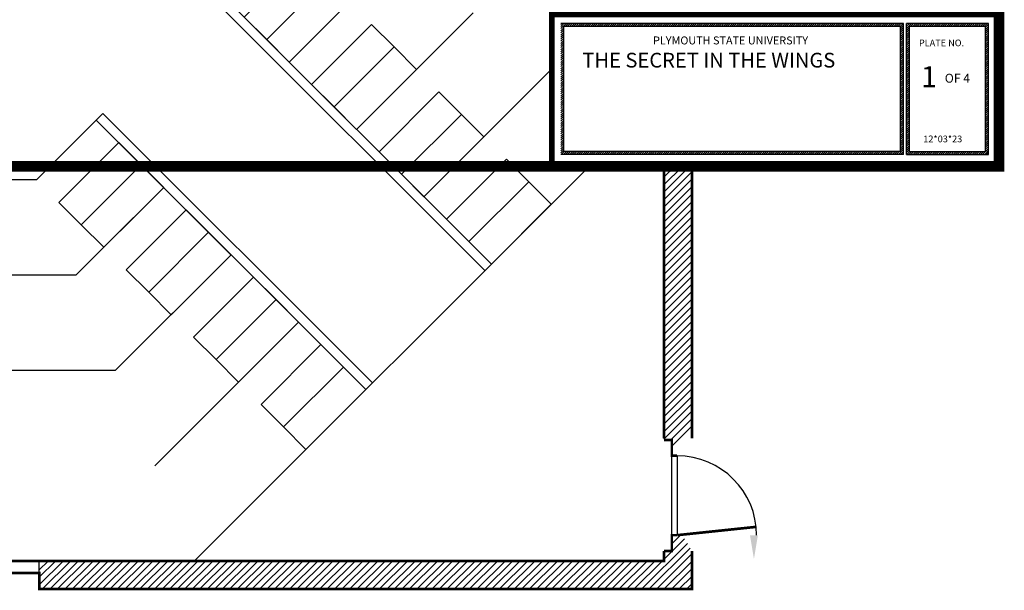
# Model space of a CAD drawing. Extents: x -4436 to -1182, y 608 to 1346.
# Drawn here: x -4078 to -3706, y 649 to 865 of the extents above; entities that cross this region are included whole.
import ezdxf

# ---------------------------------------------------------------- set-up
doc = ezdxf.new("R2010")
doc.units = 0
doc.header["$MEASUREMENT"] = 0
doc.linetypes.add('HIDDEN', pattern=[0.375, 0.25, -0.125])
doc.layers.get('0').update_dxf_attribs({"linetype": 'CONTINUOUS'})
for name, color, linetype in [('ARCHITECTURE', 7, 'CONTINUOUS'), ('BORDER-QUARTER', 7, 'CONTINUOUS'), ('RISERS', 7, 'CONTINUOUS')]:
    doc.layers.add(name, color=color, linetype=linetype)
doc.styles.add('COUNTRYBLUEPRINT', font='counb___.ttf', dxfattribs={"height": 3})
doc.styles.add('ROMANC', font='romanc', dxfattribs={"height": 3})
doc.styles.add('ROMAND', font='romand')

# ---------------------------------------------------------------- blocks, each defined once
blk = doc.blocks.new('*X104')
at = {"color": 0}
for p, q in [((430.01, -50.11), (431.77, -48.36)), ((430.01, -49.41), (431.06, -48.36)), ((430.01, -48.7), (430.35, -48.36)), ((431.48, -49.36), (432.48, -48.36)), ((432.18, -49.36), (433.18, -48.36)), ((432.89, -49.36), (433.89, -48.36)), ((433.6, -49.36), (434.6, -48.36)), ((434.3, -49.36), (435.3, -48.36)), ((435.01, -49.36), (436.01, -48.36)), ((435.72, -49.36), (436.72, -48.36)), ((436.43, -49.36), (437.43, -48.36)), ((437.13, -49.36), (438.13, -48.36)), ((437.84, -49.36), (438.84, -48.36)), ((438.55, -49.36), (439.55, -48.36)), ((439.25, -49.36), (440.25, -48.36)), ((439.96, -49.36), (440.96, -48.36)), ((440.67, -49.36), (441.67, -48.36)), ((441.37, -49.36), (442.37, -48.36)), ((442.08, -49.36), (443.08, -48.36)), ((442.79, -49.36), (443.79, -48.36)), ((443.5, -49.36), (444.5, -48.36)), ((444.2, -49.36), (445.2, -48.36)), ((444.91, -49.36), (445.91, -48.36)), ((445.62, -49.36), (446.62, -48.36)), ((446.32, -49.36), (447.32, -48.36)), ((447.03, -49.36), (448.03, -48.36)), ((447.74, -49.36), (448.74, -48.36)), ((448.45, -49.36), (449.45, -48.36)), ((449.15, -49.36), (450.15, -48.36)), ((449.86, -49.36), (450.86, -48.36)), ((450.57, -49.36), (451.57, -48.36)), ((451.27, -49.36), (452.27, -48.36)), ((451.98, -49.36), (452.98, -48.36)), ((452.69, -49.36), (453.69, -48.36)), ((453.4, -49.36), (454.4, -48.36)), ((454.1, -49.36), (455.1, -48.36)), ((454.81, -49.36), (455.81, -48.36)), ((455.52, -49.36), (456.52, -48.36)), ((456.22, -49.36), (457.22, -48.36)), ((456.93, -49.36), (457.93, -48.36)), ((457.64, -49.36), (458.64, -48.36)), ((458.35, -49.36), (459.35, -48.36)), ((459.05, -49.36), (460.05, -48.36)), ((459.76, -49.36), (460.76, -48.36)), ((460.47, -49.36), (461.47, -48.36)), ((461.17, -49.36), (462.17, -48.36)), ((461.88, -49.36), (462.88, -48.36)), ((462.59, -49.36), (463.59, -48.36)), ((463.3, -49.36), (464.3, -48.36)), ((464, -49.36), (465, -48.36)), ((464.71, -49.36), (465.71, -48.36)), ((465.42, -49.36), (466.42, -48.36)), ((466.12, -49.36), (467.12, -48.36)), ((466.83, -49.36), (467.83, -48.36)), ((467.54, -49.36), (468.54, -48.36)), ((468.24, -49.36), (469.24, -48.36)), ((468.95, -49.36), (469.95, -48.36)), ((469.66, -49.36), (470.66, -48.36)), ((470.37, -49.36), (471.37, -48.36)), ((471.07, -49.36), (472.07, -48.36)), ((471.78, -49.36), (472.78, -48.36)), ((472.49, -49.36), (473.49, -48.36)), ((473.19, -49.36), (474.19, -48.36)), ((473.9, -49.36), (474.9, -48.36)), ((474.61, -49.36), (475.61, -48.36)), ((475.32, -49.36), (476.32, -48.36)), ((476.02, -49.36), (477.02, -48.36)), ((476.73, -49.36), (477.73, -48.36)), ((477.44, -49.36), (478.44, -48.36)), ((478.14, -49.36), (479.14, -48.36)), ((478.85, -49.36), (479.85, -48.36)), ((479.56, -49.36), (480.56, -48.36)), ((480.27, -49.36), (481.27, -48.36)), ((480.97, -49.36), (481.97, -48.36)), ((481.68, -49.36), (482.68, -48.36)), ((482.39, -49.36), (483.39, -48.36)), ((483.09, -49.36), (484.09, -48.36)), ((483.8, -49.36), (484.8, -48.36)), ((484.51, -49.36), (485.51, -48.36)), ((485.22, -49.36), (486.22, -48.36)), ((485.92, -49.36), (486.92, -48.36)), ((486.63, -49.36), (487.63, -48.36)), ((487.34, -49.36), (488.34, -48.36)), ((488.04, -49.36), (489.04, -48.36)), ((488.75, -49.36), (489.75, -48.36)), ((489.46, -49.36), (490.46, -48.36)), ((490.17, -49.36), (491.17, -48.36)), ((490.87, -49.36), (491.87, -48.36)), ((491.58, -49.36), (492.58, -48.36)), ((492.29, -49.36), (493.29, -48.36)), ((492.99, -49.36), (493.99, -48.36)), ((493.7, -49.36), (494.7, -48.36)), ((494.41, -49.36), (495.41, -48.36)), ((495.11, -49.36), (496.11, -48.36)), ((495.82, -49.36), (496.82, -48.36)), ((496.53, -49.36), (497.53, -48.36)), ((497.24, -49.36), (498.24, -48.36)), ((497.94, -49.36), (498.94, -48.36)), ((498.65, -49.36), (499.65, -48.36)), ((499.36, -49.36), (500.36, -48.36)), ((500.06, -49.36), (501.06, -48.36)), ((500.77, -49.36), (501.77, -48.36)), ((501.48, -49.36), (502.48, -48.36)), ((502.19, -49.36), (503.19, -48.36)), ((502.89, -49.36), (503.89, -48.36)), ((503.6, -49.36), (504.6, -48.36)), ((504.31, -49.36), (505.31, -48.36)), ((505.01, -49.36), (506.01, -48.36)), ((505.72, -49.36), (506.72, -48.36)), ((506.43, -49.36), (507.43, -48.36)), ((507.14, -49.36), (508.14, -48.36)), ((507.84, -49.36), (508.84, -48.36)), ((508.55, -49.36), (509.55, -48.36)), ((509.26, -49.36), (510.26, -48.36)), ((509.96, -49.36), (510.96, -48.36)), ((510.67, -49.36), (511.67, -48.36)), ((511.38, -49.36), (512.38, -48.36)), ((512.09, -49.36), (513.09, -48.36)), ((512.79, -49.36), (513.79, -48.36)), ((513.5, -49.36), (514.5, -48.36)), ((514.21, -49.36), (515.21, -48.36)), ((514.91, -49.36), (515.91, -48.36)), ((515.62, -49.36), (516.62, -48.36)), ((516.33, -49.36), (517.33, -48.36)), ((517.04, -49.36), (518.04, -48.36)), ((517.74, -49.36), (518.74, -48.36)), ((518.45, -49.36), (519.45, -48.36)), ((519.16, -49.36), (520.16, -48.36)), ((519.86, -49.36), (520.86, -48.36)), ((520.57, -49.36), (521.57, -48.36)), ((521.28, -49.36), (522.28, -48.36)), ((521.99, -49.36), (522.99, -48.36)), ((522.69, -49.36), (523.69, -48.36)), ((523.4, -49.36), (524.4, -48.36)), ((524.11, -49.36), (525.11, -48.36)), ((524.81, -49.36), (525.81, -48.36)), ((525.52, -49.36), (526.52, -48.36)), ((526.23, -49.36), (527.23, -48.36)), ((526.93, -49.36), (527.93, -48.36)), ((527.64, -49.36), (528.64, -48.36)), ((528.35, -49.36), (529.35, -48.36)), ((529.06, -49.36), (530.06, -48.36)), ((529.76, -49.36), (530.76, -48.36)), ((530.47, -49.36), (531.47, -48.36)), ((531.18, -49.36), (532.18, -48.36)), ((531.88, -49.36), (532.88, -48.36)), ((532.59, -49.36), (533.59, -48.36)), ((533.3, -49.36), (534.3, -48.36)), ((534.01, -49.36), (535.01, -48.36)), ((534.71, -49.36), (535.71, -48.36)), ((535.42, -49.36), (536.42, -48.36)), ((536.13, -49.36), (537.13, -48.36)), ((536.83, -49.36), (537.83, -48.36)), ((537.54, -49.36), (538.54, -48.36)), ((538.25, -49.36), (539.25, -48.36)), ((538.96, -49.36), (539.96, -48.36)), ((539.66, -49.36), (540.66, -48.36)), ((540.37, -49.36), (541.37, -48.36)), ((541.08, -49.36), (542.08, -48.36)), ((541.78, -49.36), (542.78, -48.36)), ((542.49, -49.36), (543.49, -48.36)), ((543.2, -49.36), (544.2, -48.36)), ((543.91, -49.36), (544.91, -48.36)), ((544.08, -49.89), (545.08, -48.89)), ((546.08, -48.6), (546.32, -48.36)), ((546.08, -49.3), (547.03, -48.36)), ((546.08, -50.01), (547.73, -48.36)), ((547.44, -49.36), (548.44, -48.36)), ((548.15, -49.36), (549.15, -48.36)), ((548.86, -49.36), (549.86, -48.36)), ((549.56, -49.36), (550.56, -48.36)), ((550.27, -49.36), (551.27, -48.36)), ((550.98, -49.36), (551.98, -48.36)), ((551.68, -49.36), (552.68, -48.36)), ((552.39, -49.36), (553.39, -48.36)), ((553.1, -49.36), (554.1, -48.36)), ((553.8, -49.36), (554.8, -48.36)), ((554.51, -49.36), (555.51, -48.36)), ((555.22, -49.36), (556.22, -48.36)), ((555.93, -49.36), (556.93, -48.36)), ((556.63, -49.36), (557.63, -48.36)), ((557.34, -49.36), (558.34, -48.36)), ((558.05, -49.36), (559.05, -48.36)), ((558.75, -49.36), (559.75, -48.36)), ((559.46, -49.36), (560.46, -48.36)), ((560.17, -49.36), (561.17, -48.36)), ((560.88, -49.36), (561.88, -48.36)), ((561.58, -49.36), (562.58, -48.36)), ((562.29, -49.36), (563.29, -48.36)), ((563, -49.36), (564, -48.36)), ((563.7, -49.36), (564.7, -48.36)), ((564.41, -49.36), (565.41, -48.36)), ((565.12, -49.36), (566.12, -48.36)), ((565.83, -49.36), (566.83, -48.36)), ((566.53, -49.36), (567.53, -48.36)), ((567.24, -49.36), (568.24, -48.36)), ((567.95, -49.36), (568.95, -48.36)), ((568.65, -49.36), (569.65, -48.36)), ((569.36, -49.36), (570.36, -48.36)), ((570.07, -49.36), (571.07, -48.36)), ((570.78, -49.36), (571.78, -48.36)), ((571.48, -49.36), (572.48, -48.36)), ((572.19, -49.36), (573.19, -48.36)), ((572.62, -49.63), (573.62, -48.63)), ((572.62, -50.34), (573.62, -49.34)), ((430.01, -50.82), (431.01, -49.82)), ((430.01, -51.53), (431.01, -50.53)), ((430.01, -52.24), (431.01, -51.24)), ((430.01, -52.94), (431.01, -51.94)), ((430.01, -53.65), (431.01, -52.65)), ((544.08, -50.6), (545.08, -49.6)), ((544.08, -51.3), (545.08, -50.3)), ((544.08, -52.01), (545.08, -51.01)), ((544.08, -52.72), (545.08, -51.72)), ((544.08, -53.43), (545.08, -52.43)), ((546.08, -50.72), (547.08, -49.72)), ((546.08, -51.43), (547.08, -50.43)), ((546.08, -52.13), (547.08, -51.13)), ((546.08, -52.84), (547.08, -51.84)), ((546.08, -53.55), (547.08, -52.55)), ((572.62, -51.05), (573.62, -50.05)), ((572.62, -51.75), (573.62, -50.75)), ((572.62, -52.46), (573.62, -51.46)), ((572.62, -53.17), (573.62, -52.17)), ((572.62, -53.87), (573.62, -52.87)), ((430.01, -54.36), (431.01, -53.36)), ((430.01, -55.06), (431.01, -54.06)), ((430.01, -55.77), (431.01, -54.77)), ((430.01, -56.48), (431.01, -55.48)), ((430.01, -57.19), (431.01, -56.19)), ((544.08, -54.13), (545.08, -53.13)), ((544.08, -54.84), (545.08, -53.84)), ((544.08, -55.55), (545.08, -54.55)), ((544.08, -56.25), (545.08, -55.25)), ((544.08, -56.96), (545.08, -55.96)), ((546.08, -54.25), (547.08, -53.25)), ((546.08, -54.96), (547.08, -53.96)), ((546.08, -55.67), (547.08, -54.67)), ((546.08, -56.38), (547.08, -55.38)), ((546.08, -57.08), (547.08, -56.08)), ((572.62, -54.58), (573.62, -53.58)), ((572.62, -55.29), (573.62, -54.29)), ((572.62, -56), (573.62, -55)), ((572.62, -56.7), (573.62, -55.7)), ((430.01, -57.89), (431.01, -56.89)), ((430.01, -58.6), (431.01, -57.6)), ((430.01, -59.31), (431.01, -58.31)), ((430.01, -60.01), (431.01, -59.01)), ((544.08, -57.67), (545.08, -56.67)), ((544.08, -58.38), (545.08, -57.38)), ((544.08, -59.08), (545.08, -58.08)), ((544.08, -59.79), (545.08, -58.79)), ((546.08, -57.79), (547.08, -56.79)), ((546.08, -58.5), (547.08, -57.5)), ((546.08, -59.2), (547.08, -58.2)), ((546.08, -59.91), (547.08, -58.91)), ((572.62, -57.41), (573.62, -56.41)), ((572.62, -58.12), (573.62, -57.12)), ((572.62, -58.82), (573.62, -57.82)), ((572.62, -59.53), (573.62, -58.53)), ((572.62, -60.24), (573.62, -59.24)), ((430.01, -60.72), (431.01, -59.72)), ((430.01, -61.43), (431.01, -60.43)), ((430.01, -62.14), (431.01, -61.14)), ((430.01, -62.84), (431.01, -61.84)), ((430.01, -63.55), (431.01, -62.55)), ((544.08, -60.5), (545.08, -59.5)), ((544.08, -61.2), (545.08, -60.2)), ((544.08, -61.91), (545.08, -60.91)), ((544.08, -62.62), (545.08, -61.62)), ((544.08, -63.33), (545.08, -62.33)), ((546.08, -60.62), (547.08, -59.62)), ((546.08, -61.33), (547.08, -60.33)), ((546.08, -62.03), (547.08, -61.03)), ((546.08, -62.74), (547.08, -61.74)), ((546.08, -63.45), (547.08, -62.45)), ((572.62, -60.95), (573.62, -59.95)), ((572.62, -61.65), (573.62, -60.65)), ((572.62, -62.36), (573.62, -61.36)), ((572.62, -63.07), (573.62, -62.07)), ((572.62, -63.77), (573.62, -62.77)), ((430.01, -64.26), (431.01, -63.26)), ((430.01, -64.96), (431.01, -63.96)), ((430.01, -65.67), (431.01, -64.67)), ((430.01, -66.38), (431.01, -65.38)), ((430.01, -67.08), (431.01, -66.08)), ((544.08, -64.03), (545.08, -63.03)), ((544.08, -64.74), (545.08, -63.74)), ((544.08, -65.45), (545.08, -64.45)), ((544.08, -66.15), (545.08, -65.15)), ((544.08, -66.86), (545.08, -65.86)), ((546.08, -64.15), (547.08, -63.15)), ((546.08, -64.86), (547.08, -63.86)), ((546.08, -65.57), (547.08, -64.57)), ((546.08, -66.28), (547.08, -65.28)), ((546.08, -66.98), (547.08, -65.98)), ((572.62, -64.48), (573.62, -63.48)), ((572.62, -65.19), (573.62, -64.19)), ((572.62, -65.89), (573.62, -64.89)), ((572.62, -66.6), (573.62, -65.6)), ((430.01, -67.79), (431.01, -66.79)), ((430.01, -68.5), (431.01, -67.5)), ((430.01, -69.21), (431.01, -68.21)), ((430.01, -69.91), (431.01, -68.91)), ((544.08, -67.57), (545.08, -66.57)), ((544.08, -68.28), (545.08, -67.28)), ((544.08, -68.98), (545.08, -67.98)), ((544.08, -69.69), (545.08, -68.69)), ((544.08, -70.4), (545.08, -69.4)), ((546.08, -67.69), (547.08, -66.69)), ((546.08, -68.4), (547.08, -67.4)), ((546.08, -69.1), (547.08, -68.1)), ((546.08, -69.81), (547.08, -68.81)), ((572.62, -67.31), (573.62, -66.31)), ((572.62, -68.02), (573.62, -67.02)), ((572.62, -68.72), (573.62, -67.72)), ((572.62, -69.43), (573.62, -68.43)), ((572.62, -70.14), (573.62, -69.14)), ((430.01, -70.62), (431.01, -69.62)), ((430.01, -71.33), (431.01, -70.33)), ((430.01, -72.03), (431.01, -71.03)), ((430.01, -72.74), (431.01, -71.74)), ((430.01, -73.45), (431.01, -72.45)), ((544.08, -71.1), (545.08, -70.1)), ((544.08, -71.81), (545.08, -70.81)), ((544.08, -72.52), (545.08, -71.52)), ((544.08, -73.22), (545.08, -72.22)), ((546.08, -70.52), (547.08, -69.52)), ((546.08, -71.22), (547.08, -70.22)), ((546.08, -71.93), (547.08, -70.93)), ((546.08, -72.64), (547.08, -71.64)), ((546.08, -73.35), (547.08, -72.35)), ((572.62, -70.84), (573.62, -69.84)), ((572.62, -71.55), (573.62, -70.55)), ((572.62, -72.26), (573.62, -71.26)), ((572.62, -72.97), (573.62, -71.97)), ((572.62, -73.67), (573.62, -72.67)), ((430.01, -74.16), (431.01, -73.16)), ((430.01, -74.86), (431.01, -73.86)), ((430.01, -75.57), (431.01, -74.57)), ((430.01, -76.28), (431.01, -75.28)), ((430.01, -76.98), (431.01, -75.98)), ((544.08, -73.93), (545.08, -72.93)), ((544.08, -74.64), (545.08, -73.64)), ((544.08, -75.35), (545.08, -74.35)), ((544.08, -76.05), (545.08, -75.05)), ((544.08, -76.76), (545.08, -75.76)), ((546.08, -74.05), (547.08, -73.05)), ((546.08, -74.76), (547.08, -73.76)), ((546.08, -75.47), (547.08, -74.47)), ((546.08, -76.17), (547.08, -75.17)), ((546.08, -76.88), (547.08, -75.88)), ((572.62, -74.38), (573.62, -73.38)), ((572.62, -75.09), (573.62, -74.09)), ((572.62, -75.79), (573.62, -74.79)), ((572.62, -76.5), (573.62, -75.5)), ((430.01, -77.69), (431.01, -76.69)), ((430.01, -78.4), (431.01, -77.4)), ((430.01, -79.11), (431.01, -78.11)), ((430.01, -79.81), (431.01, -78.81)), ((544.08, -77.47), (545.08, -76.47)), ((544.08, -78.17), (545.08, -77.17)), ((544.08, -78.88), (545.08, -77.88)), ((544.08, -79.59), (545.08, -78.59)), ((544.08, -80.3), (545.08, -79.3)), ((546.08, -77.59), (547.08, -76.59)), ((546.08, -78.3), (547.08, -77.3)), ((546.08, -79), (547.08, -78)), ((546.08, -79.71), (547.08, -78.71)), ((572.62, -77.21), (573.62, -76.21)), ((572.62, -77.92), (573.62, -76.92)), ((572.62, -78.62), (573.62, -77.62)), ((572.62, -79.33), (573.62, -78.33)), ((572.62, -80.04), (573.62, -79.04)), ((430.01, -80.52), (431.01, -79.52)), ((430.01, -81.23), (431.01, -80.23)), ((430.01, -81.93), (431.01, -80.93)), ((430.01, -82.64), (431.01, -81.64)), ((430.01, -83.35), (431.01, -82.35)), ((544.08, -81), (545.08, -80)), ((544.08, -81.71), (545.08, -80.71)), ((544.08, -82.42), (545.08, -81.42)), ((544.08, -83.12), (545.08, -82.12)), ((546.08, -80.42), (547.08, -79.42)), ((546.08, -81.12), (547.08, -80.12)), ((546.08, -81.83), (547.08, -80.83)), ((546.08, -82.54), (547.08, -81.54)), ((546.08, -83.25), (547.08, -82.25)), ((572.62, -80.74), (573.62, -79.74)), ((572.62, -81.45), (573.62, -80.45)), ((572.62, -82.16), (573.62, -81.16)), ((572.62, -82.87), (573.62, -81.87)), ((572.62, -83.57), (573.62, -82.57)), ((430.01, -84.06), (431.01, -83.06)), ((430.01, -84.76), (431.01, -83.76)), ((430.01, -85.47), (431.01, -84.47)), ((430.01, -86.18), (431.01, -85.18)), ((430.01, -86.88), (431.01, -85.88)), ((544.08, -83.83), (545.08, -82.83)), ((544.08, -84.54), (545.08, -83.54)), ((544.08, -85.25), (545.08, -84.25)), ((544.08, -85.95), (545.08, -84.95)), ((544.08, -86.66), (545.08, -85.66)), ((546.08, -83.95), (547.08, -82.95)), ((546.08, -84.66), (547.08, -83.66)), ((546.08, -85.37), (547.08, -84.37)), ((546.08, -86.07), (547.08, -85.07)), ((546.08, -86.78), (547.08, -85.78)), ((572.62, -84.28), (573.62, -83.28)), ((572.62, -84.99), (573.62, -83.99)), ((572.62, -85.69), (573.62, -84.69)), ((572.62, -86.4), (573.62, -85.4)), ((430.01, -87.59), (431.01, -86.59)), ((430.01, -88.3), (431.01, -87.3)), ((430.01, -89.01), (431.01, -88.01)), ((430.01, -89.71), (431.01, -88.71)), ((544.08, -87.37), (545.08, -86.37)), ((544.08, -88.07), (545.08, -87.07)), ((544.08, -88.78), (545.08, -87.78)), ((544.08, -89.49), (545.08, -88.49)), ((544.08, -90.2), (545.08, -89.2)), ((546.08, -87.49), (547.08, -86.49)), ((546.08, -88.2), (547.08, -87.2)), ((546.08, -88.9), (547.08, -87.9)), ((546.08, -89.61), (547.08, -88.61)), ((572.62, -87.11), (573.62, -86.11)), ((572.62, -87.82), (573.62, -86.82)), ((572.62, -88.52), (573.62, -87.52)), ((572.62, -89.23), (573.62, -88.23)), ((572.62, -89.94), (573.62, -88.94)), ((430.01, -90.42), (431.01, -89.42)), ((430.01, -91.13), (431.01, -90.13)), ((430.01, -91.83), (431.01, -90.83)), ((430.19, -92.36), (431.19, -91.36)), ((430.9, -92.36), (431.9, -91.36)), ((431.61, -92.36), (432.61, -91.36)), ((432.32, -92.36), (433.32, -91.36)), ((433.02, -92.36), (434.02, -91.36)), ((433.73, -92.36), (434.73, -91.36)), ((434.44, -92.36), (435.44, -91.36)), ((435.14, -92.36), (436.14, -91.36)), ((435.85, -92.36), (436.85, -91.36)), ((436.56, -92.36), (437.56, -91.36)), ((437.27, -92.36), (438.27, -91.36)), ((437.97, -92.36), (438.97, -91.36)), ((438.68, -92.36), (439.68, -91.36)), ((439.39, -92.36), (440.39, -91.36)), ((440.09, -92.36), (441.09, -91.36)), ((440.8, -92.36), (441.8, -91.36)), ((441.51, -92.36), (442.51, -91.36)), ((442.22, -92.36), (443.22, -91.36)), ((442.92, -92.36), (443.92, -91.36)), ((443.63, -92.36), (444.63, -91.36)), ((444.34, -92.36), (445.34, -91.36)), ((445.04, -92.36), (446.04, -91.36)), ((445.75, -92.36), (446.75, -91.36)), ((446.46, -92.36), (447.46, -91.36)), ((447.17, -92.36), (448.17, -91.36)), ((447.87, -92.36), (448.87, -91.36)), ((448.58, -92.36), (449.58, -91.36)), ((449.29, -92.36), (450.29, -91.36)), ((449.99, -92.36), (450.99, -91.36)), ((450.7, -92.36), (451.7, -91.36)), ((451.41, -92.36), (452.41, -91.36)), ((452.11, -92.36), (453.11, -91.36)), ((452.82, -92.36), (453.82, -91.36)), ((453.53, -92.36), (454.53, -91.36)), ((454.24, -92.36), (455.24, -91.36)), ((454.94, -92.36), (455.94, -91.36)), ((455.65, -92.36), (456.65, -91.36)), ((456.36, -92.36), (457.36, -91.36)), ((457.06, -92.36), (458.06, -91.36)), ((457.77, -92.36), (458.77, -91.36)), ((458.48, -92.36), (459.48, -91.36)), ((459.19, -92.36), (460.19, -91.36)), ((459.89, -92.36), (460.89, -91.36)), ((460.6, -92.36), (461.6, -91.36)), ((461.31, -92.36), (462.31, -91.36)), ((462.01, -92.36), (463.01, -91.36)), ((462.72, -92.36), (463.72, -91.36)), ((463.43, -92.36), (464.43, -91.36)), ((464.14, -92.36), (465.14, -91.36)), ((464.84, -92.36), (465.84, -91.36)), ((465.55, -92.36), (466.55, -91.36)), ((466.26, -92.36), (467.26, -91.36)), ((466.96, -92.36), (467.96, -91.36)), ((467.67, -92.36), (468.67, -91.36)), ((468.38, -92.36), (469.38, -91.36)), ((469.09, -92.36), (470.09, -91.36)), ((469.79, -92.36), (470.79, -91.36)), ((470.5, -92.36), (471.5, -91.36)), ((471.21, -92.36), (472.21, -91.36)), ((471.91, -92.36), (472.91, -91.36)), ((472.62, -92.36), (473.62, -91.36)), ((473.33, -92.36), (474.33, -91.36)), ((474.04, -92.36), (475.04, -91.36)), ((474.74, -92.36), (475.74, -91.36)), ((475.45, -92.36), (476.45, -91.36)), ((476.16, -92.36), (477.16, -91.36)), ((476.86, -92.36), (477.86, -91.36)), ((477.57, -92.36), (478.57, -91.36)), ((478.28, -92.36), (479.28, -91.36)), ((478.99, -92.36), (479.99, -91.36)), ((479.69, -92.36), (480.69, -91.36)), ((480.4, -92.36), (481.4, -91.36)), ((481.11, -92.36), (482.11, -91.36)), ((481.81, -92.36), (482.81, -91.36)), ((482.52, -92.36), (483.52, -91.36)), ((483.23, -92.36), (484.23, -91.36)), ((483.93, -92.36), (484.93, -91.36)), ((484.64, -92.36), (485.64, -91.36)), ((485.35, -92.36), (486.35, -91.36)), ((486.06, -92.36), (487.06, -91.36)), ((486.76, -92.36), (487.76, -91.36)), ((487.47, -92.36), (488.47, -91.36)), ((488.18, -92.36), (489.18, -91.36)), ((488.88, -92.36), (489.88, -91.36)), ((489.59, -92.36), (490.59, -91.36)), ((490.3, -92.36), (491.3, -91.36)), ((491.01, -92.36), (492.01, -91.36)), ((491.71, -92.36), (492.71, -91.36)), ((492.42, -92.36), (493.42, -91.36)), ((493.13, -92.36), (494.13, -91.36)), ((493.83, -92.36), (494.83, -91.36)), ((494.54, -92.36), (495.54, -91.36)), ((495.25, -92.36), (496.25, -91.36)), ((495.96, -92.36), (496.96, -91.36)), ((496.66, -92.36), (497.66, -91.36)), ((497.37, -92.36), (498.37, -91.36)), ((498.08, -92.36), (499.08, -91.36)), ((498.78, -92.36), (499.78, -91.36)), ((499.49, -92.36), (500.49, -91.36)), ((500.2, -92.36), (501.2, -91.36)), ((500.91, -92.36), (501.91, -91.36)), ((501.61, -92.36), (502.61, -91.36)), ((502.32, -92.36), (503.32, -91.36)), ((503.03, -92.36), (504.03, -91.36)), ((503.73, -92.36), (504.73, -91.36)), ((504.44, -92.36), (505.44, -91.36)), ((505.15, -92.36), (506.15, -91.36)), ((505.86, -92.36), (506.86, -91.36)), ((506.56, -92.36), (507.56, -91.36)), ((507.27, -92.36), (508.27, -91.36)), ((507.98, -92.36), (508.98, -91.36)), ((508.68, -92.36), (509.68, -91.36)), ((509.39, -92.36), (510.39, -91.36)), ((510.1, -92.36), (511.1, -91.36)), ((510.8, -92.36), (511.8, -91.36)), ((511.51, -92.36), (512.51, -91.36)), ((512.22, -92.36), (513.22, -91.36)), ((512.93, -92.36), (513.93, -91.36)), ((513.63, -92.36), (514.63, -91.36)), ((514.34, -92.36), (515.34, -91.36)), ((515.05, -92.36), (516.05, -91.36)), ((515.75, -92.36), (516.75, -91.36)), ((516.46, -92.36), (517.46, -91.36)), ((517.17, -92.36), (518.17, -91.36)), ((517.88, -92.36), (518.88, -91.36)), ((518.58, -92.36), (519.58, -91.36)), ((519.29, -92.36), (520.29, -91.36)), ((520, -92.36), (521, -91.36)), ((520.7, -92.36), (521.7, -91.36)), ((521.41, -92.36), (522.41, -91.36)), ((522.12, -92.36), (523.12, -91.36)), ((522.83, -92.36), (523.83, -91.36)), ((523.53, -92.36), (524.53, -91.36)), ((524.24, -92.36), (525.24, -91.36)), ((524.95, -92.36), (525.95, -91.36)), ((525.65, -92.36), (526.65, -91.36)), ((526.36, -92.36), (527.36, -91.36)), ((527.07, -92.36), (528.07, -91.36)), ((527.78, -92.36), (528.78, -91.36)), ((528.48, -92.36), (529.48, -91.36)), ((529.19, -92.36), (530.19, -91.36)), ((529.9, -92.36), (530.9, -91.36)), ((530.6, -92.36), (531.6, -91.36)), ((531.31, -92.36), (532.31, -91.36)), ((532.02, -92.36), (533.02, -91.36)), ((532.73, -92.36), (533.73, -91.36)), ((533.43, -92.36), (534.43, -91.36)), ((534.14, -92.36), (535.14, -91.36)), ((534.85, -92.36), (535.85, -91.36)), ((535.55, -92.36), (536.55, -91.36)), ((536.26, -92.36), (537.26, -91.36)), ((536.97, -92.36), (537.97, -91.36)), ((537.67, -92.36), (538.67, -91.36)), ((538.38, -92.36), (539.38, -91.36)), ((539.09, -92.36), (540.09, -91.36)), ((539.8, -92.36), (540.8, -91.36)), ((540.5, -92.36), (541.5, -91.36)), ((541.21, -92.36), (542.21, -91.36)), ((541.92, -92.36), (542.92, -91.36)), ((542.62, -92.36), (543.62, -91.36)), ((543.33, -92.36), (545.08, -90.61)), ((544.04, -92.36), (545.08, -91.32)), ((544.08, -90.9), (545.08, -89.9)), ((544.75, -92.36), (545.08, -92.02)), ((546.08, -90.32), (547.08, -89.32)), ((546.08, -91.02), (547.08, -90.02)), ((546.08, -91.73), (547.08, -90.73)), ((546.16, -92.36), (547.16, -91.36)), ((546.87, -92.36), (547.87, -91.36)), ((547.57, -92.36), (548.57, -91.36)), ((548.28, -92.36), (549.28, -91.36)), ((548.99, -92.36), (549.99, -91.36)), ((549.7, -92.36), (550.7, -91.36)), ((550.4, -92.36), (551.4, -91.36)), ((551.11, -92.36), (552.11, -91.36)), ((551.82, -92.36), (552.82, -91.36)), ((552.52, -92.36), (553.52, -91.36)), ((553.23, -92.36), (554.23, -91.36)), ((553.94, -92.36), (554.94, -91.36)), ((554.65, -92.36), (555.65, -91.36)), ((555.35, -92.36), (556.35, -91.36)), ((556.06, -92.36), (557.06, -91.36)), ((556.77, -92.36), (557.77, -91.36)), ((557.47, -92.36), (558.47, -91.36)), ((558.18, -92.36), (559.18, -91.36)), ((558.89, -92.36), (559.89, -91.36)), ((559.6, -92.36), (560.6, -91.36)), ((560.3, -92.36), (561.3, -91.36)), ((561.01, -92.36), (562.01, -91.36)), ((561.72, -92.36), (562.72, -91.36)), ((562.42, -92.36), (563.42, -91.36)), ((563.13, -92.36), (564.13, -91.36)), ((563.84, -92.36), (564.84, -91.36)), ((564.54, -92.36), (565.54, -91.36)), ((565.25, -92.36), (566.25, -91.36)), ((565.96, -92.36), (566.96, -91.36)), ((566.67, -92.36), (567.67, -91.36)), ((567.37, -92.36), (568.37, -91.36)), ((568.08, -92.36), (569.08, -91.36)), ((568.79, -92.36), (569.79, -91.36)), ((569.49, -92.36), (570.49, -91.36)), ((570.2, -92.36), (571.2, -91.36)), ((570.91, -92.36), (571.91, -91.36)), ((571.62, -92.36), (572.62, -91.36)), ((572.32, -92.36), (573.62, -91.06)), ((572.62, -90.64), (573.62, -89.64)), ((572.62, -91.35), (573.62, -90.35)), ((573.03, -92.36), (573.62, -91.76))]:
    blk.add_line(p, q, dxfattribs=at)

msp = doc.modelspace()

# ---------------------------------------------------------------- linework, layer by layer
at = {"color": 0}
for p, q in [((-3834.63511, 799.66343), (-3824.06441, 810.23413)), ((-3834.63511, 808.14871), (-3833.32508, 809.45874)), ((-3834.63511, 805.32028), (-3830.49666, 809.45874)), ((-3834.63511, 802.49186), (-3827.66823, 809.45874)), ((-3834.63511, 796.835), (-3824.06441, 807.4057)), ((-3834.63511, 794.00657), (-3824.06441, 804.57727)), ((-3834.63511, 791.17815), (-3824.06441, 801.74885)), ((-3834.63511, 788.34972), (-3824.06441, 798.92042)), ((-3834.63511, 785.52129), (-3824.06441, 796.09199)), ((-3834.63511, 782.69287), (-3824.06441, 793.26357)), ((-3834.63511, 779.86444), (-3824.06441, 790.43514)), ((-3834.63511, 777.03601), (-3824.06441, 787.60671)), ((-3834.63511, 774.20758), (-3824.06441, 784.77828)), ((-3834.63511, 771.37916), (-3824.06441, 781.94986)), ((-3834.63511, 768.55073), (-3824.06441, 779.12143)), ((-3834.63511, 765.7223), (-3824.06441, 776.293)), ((-3834.63511, 762.89388), (-3824.06441, 773.46458)), ((-3834.63511, 760.06545), (-3824.06441, 770.63615)), ((-3834.63511, 757.23702), (-3824.06441, 767.80772)), ((-3834.63511, 754.40859), (-3824.06441, 764.97929)), ((-3834.63511, 751.58017), (-3824.06441, 762.15087)), ((-3834.63511, 748.75174), (-3824.06441, 759.32244)), ((-3834.63511, 745.92331), (-3824.06441, 756.49401)), ((-3834.63511, 743.09489), (-3824.06441, 753.66559)), ((-3834.63511, 740.26646), (-3824.06441, 750.83716)), ((-3834.63511, 737.43803), (-3824.06441, 748.00873)), ((-3834.63511, 734.6096), (-3824.06441, 745.1803)), ((-3834.63511, 731.78118), (-3824.06441, 742.35188)), ((-3834.63511, 728.95275), (-3824.06441, 739.52345)), ((-3834.63511, 726.12432), (-3824.06441, 736.69502)), ((-3834.63511, 723.2959), (-3824.06441, 733.8666)), ((-3834.63511, 720.46747), (-3824.06441, 731.03817)), ((-3834.63511, 717.63904), (-3824.06441, 728.20974)), ((-3834.63511, 714.81061), (-3824.06441, 725.38131)), ((-3834.63511, 711.98219), (-3824.06441, 722.55289)), ((-3834.63511, 709.15376), (-3824.06441, 719.72446)), ((-3834.63511, 706.32533), (-3824.06441, 716.89603)), ((-3832.04134, 706.09068), (-3824.06441, 714.06761)), ((-3831.63511, 703.66848), (-3824.06441, 711.23918)), ((-3831.63511, 669.58866), (-3831.13309, 670.09068)), ((-3831.63511, 666.76023), (-3828.30467, 670.09068)), ((-3842.98694, 649.75155), (-3825.77759, 666.9609)), ((-3834.63511, 660.9318), (-3826.8348, 668.73212)), ((-3840.15851, 649.75155), (-3824.72038, 665.18968)), ((-3837.33009, 649.75155), (-3824.06441, 663.01722)), ((-3834.63511, 663.76023), (-3834.30467, 664.09068)), ((-4070.50494, 656.993), (-4067.17569, 660.32225)), ((-4070.50494, 651.33614), (-4061.51884, 660.32225)), ((-4070.50494, 654.16457), (-4064.34727, 660.32225)), ((-4069.26111, 649.75155), (-4058.69041, 660.32225)), ((-4066.43268, 649.75155), (-4055.86199, 660.32225)), ((-4063.60426, 649.75155), (-4053.03356, 660.32225)), ((-4060.77583, 649.75155), (-4050.20513, 660.32225)), ((-4057.9474, 649.75155), (-4047.3767, 660.32225)), ((-4055.11898, 649.75155), (-4044.54828, 660.32225)), ((-4052.29055, 649.75155), (-4041.71985, 660.32225)), ((-4049.46212, 649.75155), (-4038.89142, 660.32225)), ((-4046.63369, 649.75155), (-4036.063, 660.32225)), ((-4043.80527, 649.75155), (-4033.23457, 660.32225)), ((-4040.97684, 649.75155), (-4030.40614, 660.32225)), ((-4038.14841, 649.75155), (-4027.57771, 660.32225)), ((-4035.31999, 649.75155), (-4024.74929, 660.32225)), ((-4032.49156, 649.75155), (-4021.92086, 660.32225)), ((-4029.66313, 649.75155), (-4019.09243, 660.32225)), ((-4026.83471, 649.75155), (-4016.26401, 660.32225)), ((-4024.00628, 649.75155), (-4013.43558, 660.32225)), ((-4021.17785, 649.75155), (-4010.60715, 660.32225)), ((-4018.34942, 649.75155), (-4007.77872, 660.32225)), ((-4015.521, 649.75155), (-4004.9503, 660.32225)), ((-4012.69257, 649.75155), (-4002.12187, 660.32225)), ((-4009.86414, 649.75155), (-3999.29344, 660.32225)), ((-4007.03572, 649.75155), (-3996.46502, 660.32225)), ((-4004.20729, 649.75155), (-3993.63659, 660.32225)), ((-4001.37886, 649.75155), (-3990.80816, 660.32225)), ((-3998.55043, 649.75155), (-3987.97973, 660.32225)), ((-3995.72201, 649.75155), (-3985.15131, 660.32225)), ((-3992.89358, 649.75155), (-3982.32288, 660.32225)), ((-3990.06515, 649.75155), (-3979.49445, 660.32225)), ((-3987.23673, 649.75155), (-3976.66603, 660.32225)), ((-3984.4083, 649.75155), (-3973.8376, 660.32225)), ((-3981.57987, 649.75155), (-3971.00917, 660.32225)), ((-3978.75144, 649.75155), (-3968.18074, 660.32225)), ((-3975.92302, 649.75155), (-3965.35232, 660.32225)), ((-3973.09459, 649.75155), (-3962.52389, 660.32225)), ((-3970.26616, 649.75155), (-3959.69546, 660.32225)), ((-3967.43774, 649.75155), (-3956.86704, 660.32225)), ((-3964.60931, 649.75155), (-3954.03861, 660.32225)), ((-3961.78088, 649.75155), (-3951.21018, 660.32225)), ((-3958.95245, 649.75155), (-3948.38175, 660.32225)), ((-3956.12403, 649.75155), (-3945.55333, 660.32225)), ((-3953.2956, 649.75155), (-3942.7249, 660.32225)), ((-3950.46717, 649.75155), (-3939.89647, 660.32225)), ((-3947.63875, 649.75155), (-3937.06805, 660.32225)), ((-3944.81032, 649.75155), (-3934.23962, 660.32225)), ((-3941.98189, 649.75155), (-3931.41119, 660.32225)), ((-3939.15346, 649.75155), (-3928.58276, 660.32225)), ((-3936.32504, 649.75155), (-3925.75434, 660.32225)), ((-3933.49661, 649.75155), (-3922.92591, 660.32225)), ((-3930.66818, 649.75155), (-3920.09748, 660.32225)), ((-3927.83976, 649.75155), (-3917.26906, 660.32225)), ((-3925.01133, 649.75155), (-3914.44063, 660.32225)), ((-3922.1829, 649.75155), (-3911.6122, 660.32225)), ((-3919.35447, 649.75155), (-3908.78377, 660.32225)), ((-3916.52605, 649.75155), (-3905.95535, 660.32225)), ((-3913.69762, 649.75155), (-3903.12692, 660.32225)), ((-3910.86919, 649.75155), (-3900.29849, 660.32225)), ((-3908.04077, 649.75155), (-3897.47007, 660.32225)), ((-3905.21234, 649.75155), (-3894.64164, 660.32225)), ((-3902.38391, 649.75155), (-3891.81321, 660.32225)), ((-3899.55548, 649.75155), (-3888.98478, 660.32225)), ((-3896.72706, 649.75155), (-3886.15636, 660.32225)), ((-3893.89863, 649.75155), (-3883.32793, 660.32225)), ((-3891.0702, 649.75155), (-3880.4995, 660.32225)), ((-3888.24178, 649.75155), (-3877.67108, 660.32225)), ((-3885.41335, 649.75155), (-3874.84265, 660.32225)), ((-3882.58492, 649.75155), (-3872.01422, 660.32225)), ((-3879.75649, 649.75155), (-3869.1858, 660.32225)), ((-3876.92807, 649.75155), (-3866.35737, 660.32225)), ((-3874.09964, 649.75155), (-3863.52894, 660.32225)), ((-3871.27121, 649.75155), (-3860.70051, 660.32225)), ((-3868.44279, 649.75155), (-3857.87209, 660.32225)), ((-3865.61436, 649.75155), (-3855.04366, 660.32225)), ((-3862.78593, 649.75155), (-3852.21523, 660.32225)), ((-3859.9575, 649.75155), (-3849.38681, 660.32225)), ((-3857.12908, 649.75155), (-3846.55838, 660.32225)), ((-3854.30065, 649.75155), (-3843.72995, 660.32225)), ((-3851.47222, 649.75155), (-3840.90152, 660.32225)), ((-3848.6438, 649.75155), (-3838.0731, 660.32225)), ((-3845.81537, 649.75155), (-3835.24467, 660.32225)), ((-3834.50166, 649.75155), (-3824.06441, 660.1888)), ((-3831.67323, 649.75155), (-3824.06441, 657.36037)), ((-3828.84481, 649.75155), (-3824.06441, 654.53194)), ((-3826.01638, 649.75155), (-3824.06441, 651.70351))]:
    msp.add_line(p, q, dxfattribs=at)
at = {"const_width": 4}
msp.add_lwpolyline([(-4434.18701, 809.45874), (-4434.18701, 1284.73374), (-3708.07879, 1284.73374), (-3708.07879, 809.45874)], close=True, dxfattribs=at)
msp.add_lwpolyline([(-4434.18701, 809.45874), (-4434.18701, 1284.73374), (-3708.07879, 1284.73374), (-3708.07879, 809.45874)], close=True)
at = {"const_width": 1}
for points in [[(-3834.63511, 664.09068), (-3834.63511, 660.32225), (-4324.81312, 660.32225)], [(-3824.06441, 664.09068), (-3824.06441, 649.75155), (-4070.50494, 649.75155), (-4070.50494, 655.76344), (-4117.31165, 655.76344), (-4117.31165, 653.33195), (-4127.95857, 653.33195), (-4127.95857, 655.76344), (-4174.76528, 655.76344), (-4174.76528, 649.75155), (-4324.81312, 649.75155)]]:
    msp.add_lwpolyline(points, dxfattribs=at)
at = {"layer": 'ARCHITECTURE', "linetype": 'HIDDEN'}
for p, q in [((-3831.63511, 670.09068), (-3831.63511, 700.09068)), ((-3829.63511, 700.09068), (-3829.63511, 670.09068))]:
    msp.add_line(p, q, dxfattribs=at)
at = {"layer": 'ARCHITECTURE', "const_width": 1}
for points in [[(-3824.06441, 810.23413), (-3824.06441, 706.65725)], [(-3834.63511, 809.45874), (-3834.63511, 706.65725)], [(-3829.63511, 700.09068), (-3831.63511, 700.09068), (-3831.63511, 706.09068), (-3834.63511, 706.09068)], [(-3829.63511, 670.09068), (-3799.79945, 673.22653)], [(-3834.63511, 664.09068), (-3831.63511, 664.09068), (-3831.63511, 670.09068), (-3829.63511, 670.09068)]]:
    msp.add_lwpolyline(points, dxfattribs=at)
at = {"layer": 'ARCHITECTURE'}
msp.add_lwpolyline([(-4070.50494, 655.76344), (-4070.50494, 660.32225), (-4117.26719, 660.32225), (-4117.26719, 655.76344)], close=True, dxfattribs=at)
msp.add_arc((-3829.63511, 670.09068), 30, 0, 90, dxfattribs=at)
msp.add_solid([(-3799.13511, 670.09068), (-3802.13511, 670.09068), (-3800.63511, 661.09068)], dxfattribs=at)
at = {"layer": 'BORDER-QUARTER'}
for p, q in [((-3744.12722, 863.45874), (-3873.57913, 863.45874)), ((-3744.12722, 813.95874), (-3744.12722, 863.45874)), ((-3743.00222, 813.95874), (-3743.00222, 863.45874)), ((-3712.01629, 863.45874), (-3743.00222, 863.45874)), ((-3712.01629, 813.95874), (-3712.01629, 863.45874)), ((-3872.45413, 815.08374), (-3872.45413, 862.33374)), ((-3745.25222, 862.33374), (-3872.45413, 862.33374)), ((-3745.25222, 815.08374), (-3745.25222, 862.33374)), ((-3741.87722, 815.08374), (-3741.87722, 862.33374)), ((-3713.14129, 862.33374), (-3741.87722, 862.33374)), ((-3713.14129, 815.08374), (-3713.14129, 862.33374)), ((-3745.25222, 815.08374), (-3872.45413, 815.08374)), ((-3741.87722, 815.08374), (-3713.14129, 815.08374)), ((-3744.12722, 813.95874), (-3873.57913, 813.95874)), ((-3743.00222, 813.95874), (-3712.01629, 813.95874))]:
    msp.add_line(p, q, dxfattribs=at)
at = {"layer": 'BORDER-QUARTER', "const_width": 2.25}
msp.add_lwpolyline([(-3708.07879, 866.83374), (-3876.95413, 866.83374), (-3876.95413, 809.45874)], dxfattribs=at)
at = {"layer": 'RISERS'}
for p, q in [((-3976.16024, 848.88543), (-3942.63511, 882.41056)), ((-3950.70439, 823.42959), (-3906.63511, 867.49887)), ((-3925.24855, 797.97374), (-3876.95413, 846.26816)), ((-4046.51736, 829.43999), (-4071.63511, 804.32225)), ((-3944.69398, 727.61662), (-4046.51736, 829.43999)), ((-3947.16886, 725.14174), (-4048.99224, 826.96512)), ((-4011.98836, 660.32225), (-3862.85187, 809.45874)), ((-4071.63511, 804.32225), (-4173.63511, 804.32225)), ((-4056.72342, 768.32225), (-4023.53639, 801.50928)), ((-4041.81173, 732.32225), (-3998.08055, 776.05343)), ((-4056.72342, 768.32225), (-4188.5468, 768.32225)), ((-4026.90005, 696.32225), (-3972.6247, 750.59759)), ((-4041.81173, 732.32225), (-4203.45849, 732.32225))]:
    msp.add_line(p, q, dxfattribs=at)
for points in [[(-3993.1308, 865.85599), (-3984.64552, 857.37071), (-3962.00264, 880.01359), (-3970.48792, 888.49887)], [(-3984.64552, 857.37071), (-3976.16024, 848.88543), (-3953.51736, 871.52831), (-3962.00264, 880.01359)], [(-3967.67496, 840.40015), (-3959.18967, 831.91487), (-3936.5468, 854.55774), (-3945.03208, 863.04303)], [(-3959.18967, 831.91487), (-3950.70439, 823.42959), (-3928.06152, 846.07246), (-3936.5468, 854.55774)], [(-3942.21911, 814.94431), (-3933.73383, 806.45902), (-3911.09095, 829.1019), (-3919.57624, 837.58718)], [(-3933.73383, 806.45902), (-3925.24855, 797.97374), (-3902.60567, 820.61662), (-3911.09095, 829.1019)], [(-4063.14983, 795.83696), (-4054.66455, 787.35168), (-4032.02167, 809.99456), (-4040.50695, 818.47984)], [(-3916.76327, 789.48846), (-3908.27799, 781.00318), (-3885.63511, 803.64606), (-3894.12039, 812.13134)], [(-4054.66455, 787.35168), (-4046.17927, 778.8664), (-4023.53639, 801.50928), (-4032.02167, 809.99456)], [(-3908.27799, 781.00318), (-3899.7927, 772.5179), (-3877.14983, 795.16077), (-3885.63511, 803.64606)], [(-4037.69398, 770.38112), (-4029.2087, 761.89584), (-4006.56583, 784.53871), (-4015.05111, 793.024)], [(-4029.2087, 761.89584), (-4020.72342, 753.41056), (-3998.08055, 776.05343), (-4006.56583, 784.53871)], [(-4012.23814, 744.92528), (-4003.75286, 736.43999), (-3981.10998, 759.08287), (-3989.59527, 767.56815)], [(-4003.75286, 736.43999), (-3995.26758, 727.95471), (-3972.6247, 750.59759), (-3981.10998, 759.08287)], [(-3986.7823, 719.46943), (-3978.29702, 710.98415), (-3955.65414, 733.62703), (-3964.13942, 742.11231)], [(-3978.29702, 710.98415), (-3969.81173, 702.49887), (-3947.16886, 725.14174), (-3955.65414, 733.62703)]]:
    msp.add_lwpolyline(points, close=True, dxfattribs=at)
msp.add_lwpolyline([(-3902.26758, 770.04303), (-4004.09095, 871.8664), (-4001.61608, 874.34128), (-3899.7927, 772.5179)], dxfattribs=at)

# ---------------------------------------------------------------- block references
at = {"layer": 'BORDER-QUARTER', "xscale": 1.125, "yscale": 1.125, "zscale": 1.125}
msp.add_blockref('*X104', (-4357.34162, 917.86065), dxfattribs=at)

# ---------------------------------------------------------------- texts
at = {"layer": 'ARCHITECTURE', "style": 'ROMANC'}
msp.add_text('1', height=7.9573, dxfattribs=at).set_placement((-3737.53618, 839.31731))
at = {"layer": 'BORDER-QUARTER'}
for s, height, style, p in [('PLYMOUTH STATE UNIVERSITY', 3, 'COUNTRYBLUEPRINT', (-3838.73335, 855.53913)), ('PLATE NO.', 2.53125, 'ROMAND', (-3738.32364, 854.83912)), ('THE SECRET IN THE WINGS', 5.56875, 'ROMAND', (-3865.41296, 846.79874)), ('OF 4', 3.375, 'ROMAND', (-3728.55893, 841.07011)), ('12*03*23', 2.53125, 'ROMAND', (-3736.682, 818.55787))]:
    msp.add_text(s, height=height, dxfattribs=dict(at, style=style)).set_placement(p)

doc.saveas('drawing.dxf')
